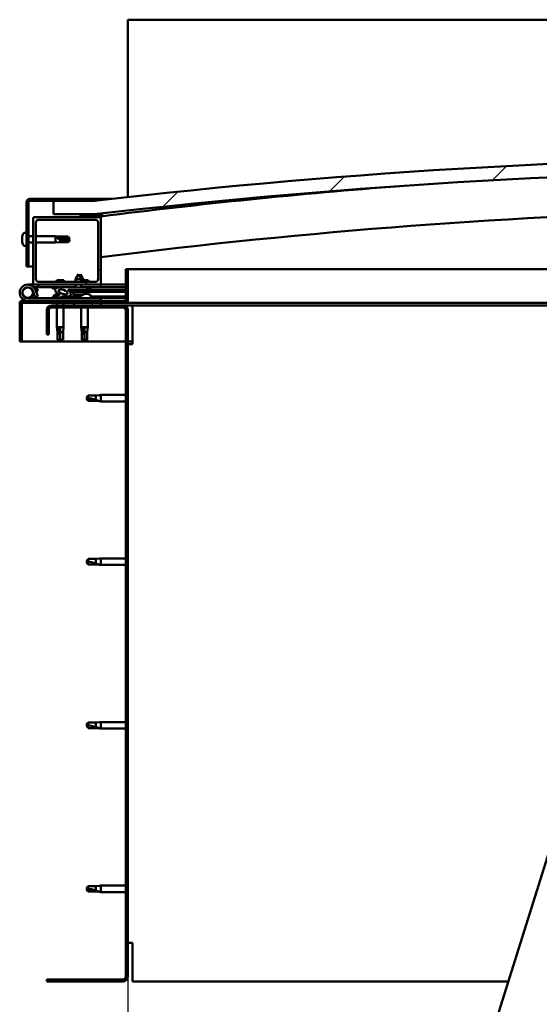
# Model space of a CAD drawing. Units: millimetres. Extents: x -6248 to 24198, y 3199 to 8837.
# Drawn here: x 5154 to 5539, y 6915 to 7644 of the extents above; entities that cross this region are included whole.
import ezdxf

# ---------------------------------------------------------------- set-up
doc = ezdxf.new("R2010")
doc.units = ezdxf.units.MM
doc.header["$LTSCALE"] = 25
for name, color, linetype, lineweight in [('Dimension (ISO)', 7, 'Continuous', 25), ('Hatch (ISO)', 7, 'Continuous', 18), ('Visible (ISO)', 7, 'Continuous', 50)]:
    doc.layers.add(name, color=color, linetype=linetype, lineweight=lineweight)
doc.styles.add('Note Text (ISO)', font='tahoma.ttf')
doc.dimstyles.new('Default (ISO)', dxfattribs={"dimscale": 25, "dimtxt": 3.5, "dimasz": 2.5, "dimexe": 3.175, "dimexo": 0, "dimgap": 0.762, "dimtad": 1, "dimrnd": 1e-08, "dimzin": 0, "dimtxsty": 'Note Text (ISO)', "dimcen": 0.09, "dimdle": 10, "dimclrd": 256, "dimclre": 256, "dimclrt": 256, "dimazin": 0, "dimtfac": 1.001486, "dimtmove": 0, "dimatfit": 3, "dimfxl": 1, "dimtolj": 1, "dimtzin": 0, "dimlwd": -1, "dimlwe": -1, "dimarcsym": 0})
pattern_1 = [(60, (0, 0), (-68.74075, 39.6875), [])]
pattern_2 = [(135.0002, (0, 0), (-56.1264, -56.1268), [])]
pattern_3 = [(45, (0, 0), (-56.1266, 56.1266), [])]

# ---------------------------------------------------------------- blocks, each defined once
blk = doc.blocks.new('*D10')
at = {"layer": 'Defpoints', "color": 0, "transparency": 16777216}
for p in [(5234.41, 6935.73), (7634.41, 6935.73), (7634.41, 6385.73)]:
    blk.add_point(p, dxfattribs=at)
at = {"layer": 'Dimension (ISO)', "transparency": 16777216}
for p, q in [((5234.41, 6935.73), (5234.41, 6306.36)), ((7634.41, 6935.73), (7634.41, 6306.36)), ((5296.91, 6385.73), (7571.91, 6385.73))]:
    blk.add_line(p, q, dxfattribs=at)
for points in [[(5296.91, 6396.15), (5296.91, 6375.31), (5234.41, 6385.73)], [(7571.91, 6396.15), (7571.91, 6375.31), (7634.41, 6385.73)]]:
    blk.add_solid(points, dxfattribs=at)
at = {"layer": 'Dimension (ISO)', "transparency": 16777216, "insert": (6108.66, 6495.92), "char_height": 87.5, "attachment_point": 1, "style": 'Note Text (ISO)'}
blk.add_mtext('\\A1;2400', dxfattribs=at)

msp = doc.modelspace()

# ---------------------------------------------------------------- hatches: boundary and pattern name
at = {"layer": 'Hatch (ISO)'}
h = msp.add_hatch(dxfattribs=at)
h.set_pattern_fill('ANSI31', color=256, scale=635, style=0)
h.set_pattern_definition(pattern_3)
edge = h.paths.add_edge_path()
edge.add_line((6359.41, 7499.73), (6389.41, 7499.73))
edge.add_line((6389.41, 7499.73), (6389.41, 7509.73))
edge.add_line((6389.41, 7509.73), (6359.41, 7509.73))
edge.add_ellipse((5784.41, 2516.76), major_axis=(575, 4992.97), ratio=1, start_angle=0, end_angle=13.13871)
edge.add_line((5209.41, 7509.73), (5179.41, 7509.73))
edge.add_line((5179.41, 7509.73), (5179.41, 7499.73))
edge.add_line((5179.41, 7499.73), (5209.41, 7499.73))
edge.add_ellipse((5784.41, 2506.76), major_axis=(-575, 4992.97), ratio=1, start_angle=346.86129, end_angle=360, ccw=False)
h = msp.add_hatch(dxfattribs=at)
h.set_pattern_fill('ANSI31', color=256, scale=635, angle=105.00025, style=0)
h.set_pattern_definition([(150.0002, (0, 0), (-39.6872, -68.74094), [])])
edge = h.paths.add_edge_path()
edge.add_line((5209.41, 7511.23), (5161.91, 7511.23))
edge.add_ellipse((5161.91, 7508.73), major_axis=(0, 2.5), ratio=1, start_angle=0, end_angle=90)
edge.add_line((5159.41, 7508.73), (5159.41, 7461.23))
edge.add_line((5159.41, 7461.23), (5160.91, 7461.23))
edge.add_line((5160.91, 7461.23), (5160.91, 7508.73))
edge.add_ellipse((5161.91, 7508.73), major_axis=(-1, 0), ratio=1, start_angle=270, end_angle=360, ccw=False)
edge.add_line((5161.91, 7509.73), (5179.41, 7509.73))
edge.add_line((5179.41, 7509.73), (5209.41, 7509.73))
edge.add_line((5209.41, 7509.73), (5209.41, 7511.23))
h = msp.add_hatch(dxfattribs=at)
h.set_pattern_fill('ANSI31', color=256, scale=635, style=0)
h.set_pattern_definition(pattern_3)
edge = h.paths.add_edge_path()
edge.add_line((5213.41, 7497.73), (5199.51, 7497.73))
edge.add_line((5199.51, 7497.73), (5165.41, 7497.73))
edge.add_ellipse((5165.41, 7496.73), major_axis=(0, 1), ratio=1, start_angle=0, end_angle=90)
edge.add_line((5164.41, 7496.73), (5164.41, 7448.73))
edge.add_ellipse((5165.41, 7448.73), major_axis=(-1, 0), ratio=1, start_angle=0, end_angle=90)
edge.add_line((5165.41, 7447.73), (5213.41, 7447.73))
edge.add_ellipse((5213.41, 7448.73), major_axis=(0, -1), ratio=1, start_angle=0, end_angle=90)
edge.add_line((5214.41, 7448.73), (5214.41, 7496.73))
edge.add_ellipse((5213.41, 7496.73), major_axis=(1, 0), ratio=1, start_angle=0, end_angle=90)
edge = h.paths.add_edge_path(flags=0)
edge.add_line((5210.41, 7449.73), (5168.41, 7449.73))
edge.add_ellipse((5168.41, 7451.73), major_axis=(0, -2), ratio=1, start_angle=270, end_angle=360, ccw=False)
edge.add_line((5166.41, 7451.73), (5166.41, 7493.73))
edge.add_ellipse((5168.41, 7493.73), major_axis=(-2, 0), ratio=1, start_angle=270, end_angle=360, ccw=False)
edge.add_line((5168.41, 7495.73), (5210.41, 7495.73))
edge.add_ellipse((5210.41, 7493.73), major_axis=(0, 2), ratio=1, start_angle=270, end_angle=360, ccw=False)
edge.add_line((5212.41, 7493.73), (5212.41, 7451.73))
edge.add_ellipse((5210.41, 7451.73), major_axis=(2, 0), ratio=1, start_angle=270, end_angle=360, ccw=False)
h = msp.add_hatch(dxfattribs=at)
h.set_pattern_fill('ANSI31', color=256, scale=635, angle=90.00021, style=0)
h.set_pattern_definition(pattern_2)
edge = h.paths.add_edge_path()
edge.add_line((6354.51, 7497.73), (6355.41, 7497.73))
edge.add_line((6355.41, 7497.73), (6369.31, 7497.73))
edge.add_ellipse((6369.31, 7497.83), major_axis=(0, -0.1), ratio=1, start_angle=0, end_angle=90)
edge.add_line((6369.41, 7497.83), (6369.41, 7499.44))
edge.add_ellipse((6369.31, 7499.44), major_axis=(0.1, 0), ratio=1, start_angle=0, end_angle=86.98358)
edge.add_ellipse((6361.91, 7359.01), major_axis=(7.41, 140.53), ratio=1, start_angle=0, end_angle=6.03285)
edge.add_ellipse((6354.51, 7499.44), major_axis=(-0.0053, 0.0999), ratio=1, start_angle=0, end_angle=86.98358)
edge.add_line((6354.41, 7499.44), (6354.41, 7497.83))
edge.add_ellipse((6354.51, 7497.83), major_axis=(-0.1, 0), ratio=1, start_angle=0, end_angle=90)
edge = h.paths.add_edge_path(flags=0)
edge.add_line((6355.41, 7498.42), (6355.41, 7498.52))
edge.add_ellipse((6361.91, 7287.32), major_axis=(-6.5, 211.2), ratio=1, start_angle=356.47438, end_angle=360, ccw=False)
edge.add_line((6368.41, 7498.52), (6368.41, 7498.42))
edge.add_line((6368.41, 7498.42), (6355.41, 7498.42))
edge = h.paths.add_edge_path()
edge.add_ellipse((5206.91, 7359.01), major_axis=(7.41, 140.53), ratio=1, start_angle=0, end_angle=6.03285)
edge.add_ellipse((5199.51, 7499.44), major_axis=(-0.0053, 0.0999), ratio=1, start_angle=0, end_angle=86.98358)
edge.add_line((5199.41, 7499.44), (5199.41, 7497.83))
edge.add_ellipse((5199.51, 7497.83), major_axis=(-0.1, 0), ratio=1, start_angle=0, end_angle=90)
edge.add_line((5199.51, 7497.73), (5213.41, 7497.73))
edge.add_line((5213.41, 7497.73), (5214.31, 7497.73))
edge.add_ellipse((5214.31, 7497.83), major_axis=(0, -0.1), ratio=1, start_angle=0, end_angle=90)
edge.add_line((5214.41, 7497.83), (5214.41, 7499.44))
edge.add_ellipse((5214.31, 7499.44), major_axis=(0.1, 0), ratio=1, start_angle=0, end_angle=86.98358)
edge = h.paths.add_edge_path(flags=0)
edge.add_ellipse((5206.91, 7287.32), major_axis=(-6.5, 211.2), ratio=1, start_angle=356.47438, end_angle=360)
edge.add_line((5200.41, 7498.52), (5200.41, 7498.42))
edge.add_line((5200.41, 7498.42), (5213.41, 7498.42))
edge.add_line((5213.41, 7498.42), (5213.41, 7498.52))
h = msp.add_hatch(dxfattribs=at)
h.set_pattern_fill('ANSI31', color=256, scale=635, angle=-14.99998, style=0)
h.set_pattern_definition([(30, (0, 0), (-39.6875, 68.74075), [])])
edge = h.paths.add_edge_path()
edge.add_line((5232.91, 7459.23), (5232.91, 7435.83))
edge.add_ellipse((5232.81, 7435.83), major_axis=(0.1, 0), ratio=1, start_angle=270, end_angle=360, ccw=False)
edge.add_line((5232.81, 7435.73), (5156.01, 7435.73))
edge.add_ellipse((5156.01, 7434.13), major_axis=(0, 1.6), ratio=1, start_angle=0, end_angle=90)
edge.add_line((5154.41, 7434.13), (5154.41, 7405.73))
edge.add_line((5154.41, 7405.73), (5155.91, 7405.73))
edge.add_line((5155.91, 7405.73), (5155.91, 7434.13))
edge.add_ellipse((5156.01, 7434.13), major_axis=(-0.1, 0), ratio=1, start_angle=270, end_angle=360, ccw=False)
edge.add_line((5156.01, 7434.23), (5194.41, 7434.23))
edge.add_line((5194.41, 7434.23), (5214.41, 7434.23))
edge.add_line((5214.41, 7434.23), (5232.81, 7434.23))
edge.add_ellipse((5232.81, 7435.83), major_axis=(0, -1.6), ratio=1, start_angle=0, end_angle=90)
edge.add_line((5234.41, 7435.83), (5234.41, 7459.23))
edge.add_line((5234.41, 7459.23), (5232.91, 7459.23))
h = msp.add_hatch(dxfattribs=at)
h.set_pattern_fill('ANSI31', color=256, scale=635, angle=14.99998, style=0)
h.set_pattern_definition(pattern_1)
edge = h.paths.add_edge_path()
edge.add_ellipse((5186.48, 7442.33), major_axis=(5.68, -1.95), ratio=0.5, start_angle=112.67817, end_angle=166.16787)
edge.add_line((5181.21, 7444.9), (5179.15, 7445.69))
edge.add_spline(control_points=[(5179.15, 7445.69), (5179.04, 7445.65), (5178.91, 7445.59), (5178.76, 7445.49), (5178.72, 7445.45), (5178.66, 7445.38), (5178.64, 7445.35), (5178.62, 7445.3), (5178.61, 7445.27), (5178.61, 7445.21), (5178.62, 7445.18), (5178.66, 7445.1), (5178.69, 7445.05), (5178.73, 7445.02)], knot_values=[-0.097827, -0.097827, -0.097827, -0.097827, -0.061335, -0.061335, -0.043941, -0.043941, -0.03388, -0.03388, -0.025358, -0.025358, -0.015566, -0.015566, 0, 0, 0, 0], degree=3, periodic=0)
edge.add_line((5178.73, 7445.02), (5180.82, 7444.3))
edge.add_ellipse((5186.48, 7442.33), major_axis=(5.68, -1.95), ratio=0.5, start_angle=179.52448, end_angle=249.2058)
edge.add_spline(control_points=[(5183.56, 7440.37), (5183.62, 7440.35), (5183.68, 7440.33), (5183.76, 7440.29), (5183.79, 7440.27), (5183.82, 7440.24), (5183.83, 7440.23), (5183.84, 7440.21), (5183.85, 7440.2), (5183.85, 7440.17), (5183.85, 7440.16), (5183.84, 7440.14), (5183.83, 7440.12), (5183.81, 7440.08), (5183.79, 7440.06), (5183.62, 7439.93), (5183.3, 7439.81), (5182.11, 7439.42), (5181.03, 7439.16), (5179.61, 7438.73), (5179.14, 7438.58), (5178.76, 7438.38), (5178.67, 7438.33), (5178.58, 7438.25), (5178.55, 7438.23), (5178.53, 7438.18), (5178.52, 7438.17), (5178.51, 7438.14), (5178.51, 7438.13), (5178.51, 7438.1), (5178.52, 7438.08), (5178.54, 7438.05), (5178.55, 7438.04), (5178.6, 7438), (5178.64, 7437.97), (5178.84, 7437.89), (5179.08, 7437.85), (5180.29, 7437.69), (5182.39, 7437.73), (5185.33, 7438.51), (5185.91, 7438.81), (5186.54, 7439.04), (5186.71, 7439.08), (5187.07, 7439.11), (5187.27, 7439.08), (5187.52, 7439)], knot_values=[-1.196415, -1.196415, -1.196415, -1.196415, -1.168441, -1.168441, -1.153509, -1.153509, -1.146116, -1.146116, -1.140753, -1.140753, -1.135239, -1.135239, -1.127477, -1.127477, -1.113701, -1.113701, -1.024168, -1.024168, -0.857946, -0.857946, -0.763899, -0.763899, -0.736101, -0.736101, -0.725401, -0.725401, -0.71967, -0.71967, -0.715229, -0.715229, -0.710434, -0.710434, -0.703318, -0.703318, -0.689564, -0.689564, -0.632777, -0.632777, -0.31591, -0.31591, -0.146513, -0.146513, -0.07812, -0.07812, 0, 0, 0, 0], degree=3, periodic=0)
edge.add_ellipse((5186.48, 7442.33), major_axis=(5.68, -1.95), ratio=0.5, start_angle=290.04812, end_angle=394.97455)
edge.add_ellipse((5186.48, 7442.33), major_axis=(5.68, -1.95), ratio=0.5, start_angle=34.97455, end_angle=40.79812)
edge.add_ellipse((5186.48, 7442.33), major_axis=(5.68, -1.95), ratio=0.5, start_angle=40.79812, end_angle=60.82422)
edge.add_line((5190.1, 7443.86), (5191.42, 7443.86))
edge.add_line((5191.42, 7443.86), (5204.42, 7443.88))
edge.add_line((5204.42, 7443.88), (5204.41, 7445.73))
edge.add_line((5204.41, 7445.73), (5185.19, 7445.7))
edge = h.paths.add_edge_path(flags=0)
edge.add_ellipse((5186.48, 7442.33), major_axis=(-3.31, 1.14), ratio=0.428571, start_angle=0, end_angle=360)
h = msp.add_hatch(dxfattribs=at)
h.set_pattern_fill('ANSI31', color=256, scale=635, angle=90.00021, style=0)
h.set_pattern_definition(pattern_2)
h.paths.add_polyline_path([(5191.42, 7443.86), (5191.42, 7442.71), (5191.42, 7442.36), (5191.69, 7442.36), (5204.42, 7442.38), (5204.42, 7443.88)])
h = msp.add_hatch(dxfattribs=at)
h.set_pattern_fill('ANSI31', color=256, scale=635, angle=75.00018, style=0)
h.set_pattern_definition([(120.0002, (0, 0), (-68.74064, -39.6877), [])])
edge = h.paths.add_edge_path()
edge.add_line((5174.41, 7428.73), (5174.41, 7410.73))
edge.add_line((5174.41, 7410.73), (5175.91, 7410.73))
edge.add_line((5175.91, 7410.73), (5175.91, 7428.73))
edge.add_ellipse((5177.91, 7428.73), major_axis=(-2, 0), ratio=1, start_angle=270, end_angle=360, ccw=False)
edge.add_line((5177.91, 7430.73), (5230.91, 7430.73))
edge.add_ellipse((5230.91, 7428.73), major_axis=(0, 2), ratio=1, start_angle=270, end_angle=360, ccw=False)
edge.add_line((5232.91, 7428.73), (5232.91, 6935.73))
edge.add_ellipse((5230.91, 6935.73), major_axis=(2, 0), ratio=1, start_angle=270, end_angle=360, ccw=False)
edge.add_line((5230.91, 6933.73), (5174.41, 6933.73))
edge.add_line((5174.41, 6933.73), (5174.41, 6932.23))
edge.add_line((5174.41, 6932.23), (5230.91, 6932.23))
edge.add_ellipse((5230.91, 6935.73), major_axis=(0, -3.5), ratio=1, start_angle=0, end_angle=90)
edge.add_line((5234.41, 6935.73), (5234.41, 7428.73))
edge.add_ellipse((5230.91, 7428.73), major_axis=(3.5, 0), ratio=1, start_angle=0, end_angle=90)
edge.add_line((5230.91, 7432.23), (5214.41, 7432.23))
edge.add_line((5214.41, 7432.23), (5194.41, 7432.23))
edge.add_line((5194.41, 7432.23), (5177.91, 7432.23))
edge.add_ellipse((5177.91, 7428.73), major_axis=(0, 3.5), ratio=1, start_angle=0, end_angle=90)
h = msp.add_hatch(dxfattribs=at)
h.set_pattern_fill('ANSI31', color=256, scale=635, angle=14.99998, style=0)
h.set_pattern_definition(pattern_1)
h.paths.add_polyline_path([(5214.41, 7432.23), (5214.41, 7434.23), (5194.41, 7434.23), (5194.41, 7432.23)])
h.paths.add_polyline_path([(6374.41, 7432.23), (6374.41, 7433.73), (6374.41, 7434.23), (6354.41, 7434.23), (6354.41, 7433.73), (6354.41, 7432.23)])

# ---------------------------------------------------------------- linework, layer by layer
at = {"layer": 'Visible (ISO)'}
for p, q in [((5234.41, 7643.73), (5234.41, 7640.23)), ((7634.41, 7643.73), (5234.41, 7643.73)), ((5234.41, 7640.23), (5234.41, 7512.55)), ((5209.41, 7511.23), (5161.91, 7511.23)), ((5209.41, 7511.23), (5222.59, 7511.23)), ((5209.41, 7509.73), (5209.41, 7511.23)), ((5159.41, 7508.73), (5159.41, 7461.23)), ((5160.91, 7461.23), (5160.91, 7508.73)), ((5161.91, 7509.73), (5209.41, 7509.73)), ((5209.41, 7509.73), (5179.41, 7509.73)), ((5179.41, 7509.73), (5179.41, 7499.73)), ((5164.41, 7496.73), (5164.41, 7448.73)), ((5213.41, 7497.73), (5165.41, 7497.73)), ((5179.41, 7499.73), (5209.41, 7499.73)), ((5199.41, 7499.44), (5199.41, 7497.83)), ((5199.51, 7497.73), (5214.31, 7497.73)), ((5200.41, 7498.42), (5200.41, 7498.52)), ((5213.41, 7498.42), (5200.41, 7498.42)), ((5213.41, 7498.52), (5213.41, 7498.42)), ((5214.41, 7497.73), (5214.31, 7497.73)), ((5214.41, 7497.83), (5214.41, 7499.44)), ((5214.41, 7497.83), (5214.41, 7496.73)), ((5214.41, 7448.73), (5214.41, 7496.73)), ((5215.41, 7499.54), (5215.41, 7499.73)), ((5215.41, 7499.44), (5215.41, 7499.54)), ((5215.41, 7499.44), (5215.41, 7498.33)), ((5166.41, 7451.73), (5166.41, 7493.73)), ((5168.41, 7495.73), (5210.41, 7495.73)), ((5212.41, 7493.73), (5212.41, 7451.73)), ((5156.17, 7482.96), (5156.17, 7483.44)), ((5156.17, 7482.96), (5156.17, 7482.9)), ((5156.17, 7482.78), (5156.17, 7482.9)), ((5156.17, 7482.66), (5156.17, 7482.78)), ((5156.17, 7482.78), (5156.18, 7482.78)), ((5156.17, 7480.91), (5156.17, 7482.66)), ((5157.53, 7485.98), (5159.41, 7485.98)), ((5160.91, 7483.63), (5164.41, 7483.63)), ((5166.41, 7483.63), (5180.91, 7483.63)), ((5180.91, 7478.83), (5180.91, 7483.63)), ((5184.48, 7483.28), (5180.91, 7483.63)), ((5181.84, 7482.89), (5184.48, 7482.7)), ((5184.48, 7482.7), (5184.48, 7483.28)), ((5184.48, 7483.28), (5190.23, 7483.28)), ((5184.48, 7482.7), (5190.23, 7482.7)), ((5190.23, 7482.7), (5190.23, 7483.28)), ((5191.41, 7481.23), (5190.23, 7483.28)), ((5190.23, 7482.7), (5191.41, 7481.23)), ((5156.17, 7480.49), (5156.17, 7480.91)), ((5156.17, 7479.18), (5156.17, 7480.49)), ((5156.17, 7479.18), (5156.17, 7479.06)), ((5156.17, 7479.03), (5156.17, 7479.06)), ((5157.53, 7476.48), (5159.41, 7476.48)), ((5160.91, 7478.83), (5164.41, 7478.83)), ((5166.41, 7478.83), (5180.91, 7478.83)), ((5184.48, 7479.18), (5180.91, 7478.83)), ((5184.48, 7479.18), (5184.48, 7480.99)), ((5184.48, 7479.18), (5190.23, 7479.18)), ((5191.41, 7481.23), (5190.23, 7479.18)), ((5190.23, 7479.18), (5190.23, 7479.9)), ((5159.41, 7461.23), (5160.91, 7461.23)), ((5164.41, 7461.23), (5160.91, 7461.23)), ((5197.9, 7455.37), (5195.8, 7451.67)), ((5197.9, 7455.37), (5200, 7451.67)), ((5199.39, 7455.37), (5198.65, 7454.05)), ((5199.39, 7455.37), (5201.5, 7451.68)), ((5232.91, 7459.23), (5232.91, 7435.83)), ((5234.41, 7459.23), (5232.91, 7459.23)), ((5234.41, 7459.23), (5680.85, 7459.23)), ((5234.41, 7435.83), (5234.41, 7459.23)), ((5160.41, 7447.73), (5165.41, 7447.73)), ((5168.41, 7445.73), (5164.88, 7445.73)), ((5165.41, 7447.73), (5213.41, 7447.73)), ((5165.7, 7444.57), (5165.94, 7445.23)), ((5165.94, 7445.23), (5167.82, 7444.55)), ((5210.41, 7449.73), (5168.41, 7449.73)), ((5168.41, 7447.73), (5168.41, 7445.73)), ((5168.41, 7445.73), (5183.31, 7445.73)), ((5178.73, 7445.02), (5180.82, 7444.3)), ((5181.21, 7444.9), (5179.15, 7445.69)), ((5179.66, 7445.69), (5179.15, 7445.69)), ((5179.66, 7445.62), (5179.66, 7445.73)), ((5187.02, 7451.03), (5181.8, 7451.03)), ((5184.9, 7445.73), (5195.81, 7445.73)), ((5204.41, 7445.73), (5185.19, 7445.7)), ((5189.16, 7445.71), (5189.16, 7445.73)), ((5200, 7451.67), (5195.8, 7451.67)), ((5195.81, 7449.73), (5195.8, 7451.67)), ((5195.81, 7445.72), (5195.81, 7447.73)), ((5201.5, 7451.68), (5200, 7451.67)), ((5200.01, 7449.73), (5200, 7451.67)), ((5205.02, 7451.03), (5200, 7451.03)), ((5200.01, 7445.72), (5200.01, 7447.73)), ((5200.01, 7445.73), (5214.41, 7445.73)), ((5201.5, 7451.03), (5201.5, 7451.68)), ((5204.42, 7443.88), (5204.41, 7445.73)), ((5207.16, 7445.62), (5207.16, 7445.73)), ((5213.41, 7447.73), (5214.41, 7447.73)), ((5214.41, 7447.73), (5214.41, 7445.73)), ((5232.91, 7447.73), (5214.41, 7447.73)), ((5214.41, 7445.82), (5232.91, 7445.85)), ((5214.41, 7445.75), (5232.91, 7445.78)), ((5214.41, 7437.73), (5160.41, 7437.73)), ((5164.17, 7443.1), (5165.94, 7438.23)), ((5164.17, 7440.36), (5164.67, 7441.73)), ((5165.94, 7438.23), (5167.82, 7438.92)), ((5167.82, 7438.92), (5166.05, 7443.78)), ((5167.82, 7444.55), (5166.8, 7441.73)), ((5179.66, 7439.62), (5179.66, 7438.74)), ((5179.66, 7437.78), (5179.66, 7437.73)), ((5182.21, 7440.97), (5182.4, 7440.97)), ((5182.54, 7440.97), (5182.4, 7440.97)), ((5182.54, 7440.97), (5182.62, 7440.97)), ((5182.62, 7440.97), (5182.63, 7440.97)), ((5185.83, 7440.97), (5186.21, 7440.97)), ((5186.21, 7440.97), (5186.28, 7440.97)), ((5186.42, 7440.97), (5186.28, 7440.97)), ((5186.42, 7440.97), (5186.62, 7440.97)), ((5189.16, 7438.89), (5197.66, 7438.9)), ((5189.16, 7438.89), (5189.16, 7437.73)), ((5189.16, 7437.77), (5197.66, 7437.79)), ((5190.1, 7443.86), (5204.42, 7443.88)), ((5204.42, 7443.88), (5191.42, 7443.86)), ((5191.42, 7443.86), (5191.42, 7442.36)), ((5191.42, 7442.36), (5204.42, 7442.38)), ((5194.08, 7440.52), (5193.92, 7442.36)), ((5201.76, 7440.53), (5194.08, 7440.52)), ((5195.78, 7439.64), (5195.8, 7439.64)), ((5197.21, 7439.34), (5197.21, 7439.36)), ((5197.45, 7439.65), (5198.39, 7439.65)), ((5197.62, 7439.36), (5197.64, 7439.65)), ((5197.66, 7439.62), (5197.66, 7437.73)), ((5198.23, 7439.36), (5198.2, 7439.65)), ((5198.63, 7439.34), (5198.63, 7439.36)), ((5200.05, 7439.65), (5200.06, 7439.65)), ((5201.76, 7440.53), (5201.92, 7442.38)), ((5201.8, 7440.97), (5202.2, 7440.97)), ((5202.63, 7440.97), (5204.21, 7440.97)), ((5203.29, 7440.97), (5203.41, 7442.38)), ((5204.21, 7440.97), (5204.28, 7440.97)), ((5204.42, 7440.97), (5204.28, 7440.97)), ((5206.17, 7444.63), (5204.41, 7444.63)), ((5204.42, 7443.88), (5232.91, 7443.93)), ((5204.42, 7443.88), (5232.91, 7443.93)), ((5204.42, 7442.38), (5204.42, 7443.88)), ((5204.42, 7442.38), (5232.91, 7442.43)), ((5204.42, 7440.97), (5204.62, 7440.97)), ((5207.16, 7439.62), (5207.16, 7437.73)), ((5207.16, 7438.92), (5232.91, 7438.96)), ((5207.16, 7437.8), (5232.91, 7437.85)), ((5214.41, 7435.73), (5214.41, 7437.73)), ((5154.41, 7434.23), (5154.42, 7434.23)), ((5154.41, 7434.13), (5154.41, 7434.23)), ((5154.41, 7434.13), (5154.41, 7405.73)), ((5155.91, 7405.73), (5155.91, 7434.13)), ((5232.81, 7435.73), (5156.01, 7435.73)), ((5156.01, 7434.23), (5232.81, 7434.23)), ((5230.91, 7432.23), (5177.91, 7432.23)), ((5177.91, 7430.73), (5230.91, 7430.73)), ((5182.01, 7434.23), (5182.01, 7432.23)), ((5182.01, 7430.73), (5182.01, 7416.23)), ((5186.81, 7434.23), (5186.81, 7432.23)), ((5186.81, 7430.73), (5186.81, 7416.23)), ((5214.41, 7434.23), (5194.41, 7434.23)), ((5194.41, 7434.23), (5194.41, 7432.23)), ((5194.41, 7432.23), (5214.41, 7432.23)), ((5200.01, 7430.73), (5200.01, 7416.23)), ((5204.81, 7430.73), (5204.81, 7416.23)), ((5214.41, 7432.23), (5214.41, 7434.23)), ((5237.91, 7432.23), (5230.91, 7432.23)), ((5673.04, 7434.23), (5232.81, 7434.23)), ((5668.22, 7432.23), (5237.91, 7432.23)), ((5237.91, 7432.23), (5237.91, 7428.73)), ((5174.41, 7428.73), (5174.41, 7410.73)), ((5175.91, 7410.73), (5175.91, 7428.73)), ((5232.91, 7428.73), (5232.91, 6935.73)), ((5234.41, 6935.73), (5234.41, 7428.73)), ((5237.91, 7428.73), (5237.91, 7403.73)), ((5182.01, 7416.23), (5186.81, 7416.23)), ((5182.36, 7412.66), (5182.01, 7416.23)), ((5186.46, 7412.66), (5186.81, 7416.23)), ((5200.01, 7416.23), (5204.81, 7416.23)), ((5200.36, 7412.66), (5200.01, 7416.23)), ((5204.46, 7412.66), (5204.81, 7416.23)), ((5174.41, 7410.73), (5175.91, 7410.73)), ((5182.36, 7412.66), (5182.78, 7412.66)), ((5182.36, 7412.66), (5182.36, 7406.91)), ((5184.41, 7415.3), (5184.41, 7412.66)), ((5184.41, 7412.66), (5184.41, 7406.91)), ((5184.41, 7412.66), (5186.46, 7412.66)), ((5186.46, 7412.66), (5186.46, 7406.91)), ((5200.36, 7412.66), (5200.78, 7412.66)), ((5200.36, 7412.66), (5200.36, 7406.91)), ((5202.41, 7415.3), (5202.41, 7412.66)), ((5202.41, 7412.66), (5202.41, 7406.91)), ((5202.41, 7412.66), (5204.46, 7412.66)), ((5204.46, 7412.66), (5204.46, 7406.91)), ((5154.41, 7405.73), (5155.91, 7405.73)), ((5232.91, 7405.73), (5155.91, 7405.73)), ((5182.36, 7406.91), (5182.37, 7406.91)), ((5184.41, 7405.73), (5182.36, 7406.91)), ((5184.41, 7406.91), (5184.41, 7405.73)), ((5184.41, 7406.91), (5186.46, 7406.91)), ((5184.41, 7405.73), (5186.46, 7406.91)), ((5200.36, 7406.91), (5200.37, 7406.91)), ((5202.41, 7405.73), (5200.36, 7406.91)), ((5202.41, 7406.91), (5202.41, 7405.73)), ((5202.41, 7406.91), (5204.46, 7406.91)), ((5202.41, 7405.73), (5204.46, 7406.91)), ((5237.91, 7405.73), (5234.41, 7405.73)), ((5234.41, 7403.73), (5237.91, 7403.73)), ((5205.1, 7365.78), (5203.91, 7363.73)), ((5205.1, 7365.78), (5205.1, 7363.6)), ((5210.84, 7365.78), (5205.1, 7365.78)), ((5213.49, 7366.04), (5210.84, 7365.78)), ((5210.84, 7365.78), (5210.84, 7362.49)), ((5213.49, 7366.04), (5214.41, 7366.13)), ((5214.41, 7366.13), (5214.41, 7361.33)), ((5232.91, 7366.13), (5214.41, 7366.13)), ((5205.1, 7361.68), (5203.91, 7363.73)), ((5210.84, 7361.68), (5205.1, 7361.68)), ((5213.49, 7361.42), (5210.84, 7361.68)), ((5213.49, 7361.42), (5214.41, 7361.33)), ((5232.91, 7361.33), (5214.41, 7361.33)), ((5205.1, 7244.78), (5203.91, 7242.73)), ((5205.1, 7240.68), (5203.91, 7242.73)), ((5205.1, 7244.78), (5205.1, 7242.6)), ((5210.84, 7244.78), (5205.1, 7244.78)), ((5213.49, 7245.04), (5210.84, 7244.78)), ((5210.84, 7244.78), (5210.84, 7241.49)), ((5213.49, 7245.04), (5214.41, 7245.13)), ((5214.41, 7245.13), (5214.41, 7240.33)), ((5232.91, 7245.13), (5214.41, 7245.13)), ((5210.84, 7240.68), (5205.1, 7240.68)), ((5213.49, 7240.42), (5210.84, 7240.68)), ((5213.49, 7240.42), (5214.41, 7240.33)), ((5232.91, 7240.33), (5214.41, 7240.33)), ((5403.6, 6572.62), (5595.21, 7185.36)), ((5205.1, 7123.78), (5203.91, 7121.73)), ((5205.1, 7119.68), (5203.91, 7121.73)), ((5205.1, 7123.78), (5205.1, 7121.6)), ((5210.84, 7123.78), (5205.1, 7123.78)), ((5210.84, 7119.68), (5205.1, 7119.68)), ((5213.49, 7124.04), (5210.84, 7123.78)), ((5210.84, 7123.78), (5210.84, 7120.49)), ((5213.49, 7119.42), (5210.84, 7119.68)), ((5213.49, 7124.04), (5214.41, 7124.13)), ((5213.49, 7119.42), (5214.41, 7119.33)), ((5214.41, 7124.13), (5214.41, 7119.33)), ((5232.91, 7124.13), (5214.41, 7124.13)), ((5232.91, 7119.33), (5214.41, 7119.33)), ((5205.1, 7002.78), (5203.91, 7000.73)), ((5205.1, 6998.68), (5203.91, 7000.73)), ((5205.1, 7002.78), (5205.1, 7000.6)), ((5210.84, 7002.78), (5205.1, 7002.78)), ((5213.49, 7003.04), (5210.84, 7002.78)), ((5210.84, 7002.78), (5210.84, 6999.49)), ((5213.49, 7003.04), (5214.41, 7003.13)), ((5214.41, 7003.13), (5214.41, 6998.33)), ((5232.91, 7003.13), (5214.41, 7003.13)), ((5210.84, 6998.68), (5205.1, 6998.68)), ((5213.49, 6998.42), (5210.84, 6998.68)), ((5213.49, 6998.42), (5214.41, 6998.33)), ((5232.91, 6998.33), (5214.41, 6998.33)), ((5237.91, 6960.73), (5234.41, 6960.73)), ((5237.91, 6960.73), (5237.91, 6935.73)), ((5237.91, 6932.23), (5237.91, 6935.73)), ((5230.91, 6933.73), (5174.41, 6933.73)), ((5174.41, 6933.73), (5174.41, 6932.23)), ((5174.41, 6932.23), (5230.91, 6932.23)), ((5237.91, 6932.23), (5516.05, 6932.23))]:
    msp.add_line(p, q, dxfattribs=at)
msp.add_circle((5160.41, 7441.73), 3.9, dxfattribs=at)
for centre, radius, start, end in [((5784.41, 2516.76), 5025.97, 83.43065, 96.56935), ((5784.41, 2506.76), 5025.97, 83.43065, 96.56935), ((5784.41, 2973.47), 4560.5, 94.38308, 97.17996), ((5161.91, 7508.73), 2.5, 90, 180), ((5161.91, 7508.73), 1, 90, 180), ((5165.41, 7496.73), 1, 90, 180), ((5199.51, 7499.44), 0.1, 93.01642, 180), ((5199.51, 7497.83), 0.1, 180, 270), ((5206.91, 7359.01), 140.73, 86.98358, 93.01642), ((5206.91, 7287.32), 211.3, 88.23719, 91.76281), ((5213.41, 7496.73), 1, 0, 90), ((5214.31, 7497.83), 0.1, 270, 0), ((5214.31, 7499.44), 0.1, 0, 86.98358), ((5784.41, 2973.47), 4530.5, 91.39469, 97.22776), ((5168.41, 7493.73), 2, 90, 180), ((5210.41, 7493.73), 2, 0, 90), ((5163.86, 7481.23), 8, 144.31467, 163.99232), ((5157.53, 7485.78), 0.2, 90, 144.31467), ((5163.86, 7481.23), 8, 196.00768, 215.68533), ((5157.53, 7476.68), 0.2, 215.68533, 270), ((5160.41, 7441.73), 6, 20, 270), ((5160.41, 7441.73), 4, 20, 270), ((5165.41, 7448.73), 1, 180, 270), ((5168.41, 7451.73), 2, 180, 270), ((5180.65, 7445.62), 0.99, 180, 187.64117), ((5190.47, 7447.16), 9.5, 155.94972, 164.29493), ((5178.35, 7447.16), 9.5, 15.70507, 24.05028), ((5196.35, 7447.16), 9.5, 15.70507, 24.05028), ((5206.17, 7445.62), 0.99, 270, 0), ((5210.41, 7451.73), 2, 270, 0), ((5213.41, 7448.73), 1, 270, 0), ((5160.41, 7441.73), 4, 270, 340), ((5160.41, 7441.73), 6, 318.18969, 331.81031), ((5179.86, 7439.62), 0.2, 125.68533, 180), ((5184.41, 7433.28), 8, 106.00768, 125.68533), ((5184.41, 7433.28), 8, 64.90656, 73.99232), ((5197.91, 7445.77), 6.5, 233.9014, 250.2155), ((5195.78, 7439.85), 0.206, 250.2155, 270.09702), ((5197.86, 7439.62), 0.2, 171.51534, 180), ((5200.06, 7439.86), 0.206, 270.09702, 289.97855), ((5197.91, 7445.77), 6.5, 289.97855, 306.29265), ((5202.41, 7433.28), 8, 54.31467, 73.99232), ((5206.96, 7439.62), 0.2, 0, 54.31467), ((5156.01, 7434.13), 1.6, 90, 180), ((5156.01, 7434.13), 0.1, 90, 180), ((5177.91, 7428.73), 3.5, 90, 180), ((5177.91, 7428.73), 2, 90, 180), ((5230.91, 7428.73), 3.5, 0, 90), ((5230.91, 7428.73), 2, 0, 90), ((5232.81, 7435.83), 0.1, 270, 0), ((5232.81, 7435.83), 1.6, 270, 0), ((5230.91, 6935.73), 2, 270, 0), ((5230.91, 6935.73), 3.5, 270, 0)]:
    msp.add_arc(centre, radius, start, end, dxfattribs=at)
for centre, major_axis, ratio, start_param, end_param in [((5191.41, 7496.32), (21, 0), 0.718711, 4.239024, 4.712389), ((5186.48, 7442.33), (5.68, -1.95), 0.5, 1.966605, 2.900176), ((5186.48, 7442.33), (5.68, -1.95), 0.5, 3.133293, 4.349462), ((5186.48, 7442.33), (5.68, -1.95), 0.5, 5.062295, 7.344768), ((5197.83, 7445.73), (-2.83, 5.83), 0.979749, 2.351624, 2.529771), ((5196.21, 7444.23), (3.84, -4.25), 0.664926, 5.510896, 5.582433), ((5199.96, 7444.24), (-3.43, -4.58), 0.554863, 0.162804, 0.234341), ((5196.95, 7439.01), (-0.224, -0.452), 0.299538, 2.511352, 2.574157), ((5198.35, 7445.73), (-0.56, -6.46), 0.180266, 5.951633, 6.12978), ((5199.33, 7445.73), (-2.83, 5.83), 0.979749, 2.412924, 2.41732), ((5197.47, 7445.73), (0.59, -6.46), 0.180266, 0.153405, 0.331552), ((5199.62, 7444.23), (3.82, 4.26), 0.664926, 3.842345, 3.913882), ((5195.87, 7444.23), (3.45, -4.57), 0.554863, 6.048844, 6.120382), ((5198.89, 7439.01), (-0.226, 0.451), 0.299538, 0.567435, 0.630241), ((5197.99, 7445.73), (-2.81, -5.84), 0.979749, 0.611822, 0.789969)]:
    msp.add_ellipse(centre, major_axis=major_axis, ratio=ratio, start_param=start_param, end_param=end_param, dxfattribs=at)
msp.add_ellipse((5186.48, 7442.33), major_axis=(-3.31, 1.14), ratio=0.428571, dxfattribs=at)
for points, knots in [([(5209.42, 7509.74), (5209.45, 7509.74), (5209.51, 7509.74), (5209.73, 7509.77), (5209.91, 7509.79), (5210.17, 7509.82), (5210.25, 7509.83), (5210.33, 7509.84), (5210.35, 7509.84), (5210.36, 7509.84), (5210.37, 7509.84), (5210.37, 7509.84), (5210.37, 7509.84), (5210.37, 7509.84), (5210.37, 7509.84), (5210.37, 7509.84), (5210.37, 7509.84), (5210.37, 7509.84), (5210.37, 7509.84), (5210.37, 7509.84), (5210.37, 7509.84), (5210.37, 7509.84), (5210.37, 7509.84), (5210.37, 7509.84), (5210.37, 7509.84), (5210.36, 7509.84), (5210.36, 7509.84), (5210.36, 7509.84), (5210.36, 7509.84), (5210.35, 7509.84), (5210.34, 7509.84), (5210.33, 7509.84), (5210.32, 7509.84), (5210.28, 7509.83), (5210.25, 7509.83), (5210.13, 7509.81), (5210.04, 7509.8), (5209.77, 7509.77), (5209.59, 7509.75), (5209.41, 7509.73)], [0.2825974, 0.2825974, 0.2825974, 0.2825974, 0.4812654, 0.4812654, 0.7368252, 0.7368252, 0.9285832, 0.9285832, 1.0004297, 1.0004297, 1.0037974, 1.0037974, 1.0063232, 1.0063232, 1.0065601, 1.0065601, 1.0066547, 1.0066547, 1.0066783, 1.0066783, 1.006702, 1.006702, 1.0067499, 1.0067499, 1.0069408, 1.0069408, 1.0073166, 1.0073166, 1.0080678, 1.0080678, 1.0095702, 1.0095702, 1.0125748, 1.0125748, 1.0215889, 1.0215889, 1.0486311, 1.0486311, 1.1029929, 1.1029929, 1.1029929, 1.1029929]), ([(5156.17, 7482.96), (5156.18, 7482.95), (5156.18, 7482.92), (5156.19, 7482.86), (5156.19, 7482.81), (5156.18, 7482.74), (5156.18, 7482.7), (5156.17, 7482.66)], [0.17438702, 0.17438702, 0.17438702, 0.17438702, 0.18896797, 0.18896797, 0.20586323, 0.20586323, 0.21737852, 0.21737852, 0.21737852, 0.21737852]), ([(5184.48, 7480.99), (5184.22, 7481.08), (5183.97, 7481.18), (5183.39, 7481.43), (5183.07, 7481.59), (5182.49, 7481.97), (5182.19, 7482.22), (5181.97, 7482.52), (5181.92, 7482.6), (5181.85, 7482.75), (5181.84, 7482.83), (5181.84, 7482.89)], [0.9722954, 0.9722954, 0.9722954, 0.9722954, 1.054543, 1.054543, 1.1645704, 1.1645704, 1.2620554, 1.2620554, 1.289972, 1.289972, 1.3178886, 1.3178886, 1.3178886, 1.3178886]), ([(5156.17, 7480.91), (5156.18, 7480.86), (5156.18, 7480.81), (5156.19, 7480.7), (5156.19, 7480.64), (5156.18, 7480.55), (5156.18, 7480.52), (5156.17, 7480.49)], [0.17438702, 0.17438702, 0.17438702, 0.17438702, 0.18896797, 0.18896797, 0.20586323, 0.20586323, 0.21737852, 0.21737852, 0.21737852, 0.21737852]), ([(5156.17, 7479.18), (5156.18, 7479.14), (5156.18, 7479.11), (5156.19, 7479.07), (5156.19, 7479.05), (5156.18, 7479.05), (5156.18, 7479.05), (5156.17, 7479.06)], [0.17438702, 0.17438702, 0.17438702, 0.17438702, 0.18896797, 0.18896797, 0.20586323, 0.20586323, 0.21737852, 0.21737852, 0.21737852, 0.21737852]), ([(5190.23, 7479.9), (5189.89, 7479.92), (5189.56, 7479.94), (5188.48, 7480.03), (5187.73, 7480.13), (5186.27, 7480.41), (5185.57, 7480.59), (5184.76, 7480.88), (5184.62, 7480.93), (5184.48, 7480.99)], [1.0296095, 1.0296095, 1.0296095, 1.0296095, 1.1266468, 1.1266468, 1.3399415, 1.3399415, 1.5532361, 1.5532361, 1.5988171, 1.5988171, 1.5988171, 1.5988171]), ([(5179.15, 7445.69), (5179.04, 7445.65), (5178.91, 7445.59), (5178.76, 7445.49), (5178.72, 7445.45), (5178.66, 7445.38), (5178.64, 7445.35), (5178.62, 7445.3), (5178.61, 7445.27), (5178.61, 7445.21), (5178.62, 7445.18), (5178.66, 7445.1), (5178.69, 7445.05), (5178.73, 7445.02)], [-0.09782665, -0.09782665, -0.09782665, -0.09782665, -0.06133504, -0.06133504, -0.04394128, -0.04394128, -0.03388023, -0.03388023, -0.02535841, -0.02535841, -0.01556565, -0.01556565, 0, 0, 0, 0]), ([(5183.56, 7440.37), (5183.62, 7440.35), (5183.68, 7440.33), (5183.76, 7440.29), (5183.79, 7440.27), (5183.82, 7440.24), (5183.83, 7440.23), (5183.84, 7440.21), (5183.85, 7440.2), (5183.85, 7440.17), (5183.85, 7440.16), (5183.84, 7440.14), (5183.83, 7440.12), (5183.81, 7440.08), (5183.79, 7440.06), (5183.62, 7439.93), (5183.3, 7439.81), (5182.11, 7439.42), (5181.03, 7439.16), (5179.61, 7438.73), (5179.14, 7438.58), (5178.76, 7438.38), (5178.67, 7438.33), (5178.58, 7438.25), (5178.55, 7438.23), (5178.53, 7438.18), (5178.52, 7438.17), (5178.51, 7438.14), (5178.51, 7438.13), (5178.51, 7438.1), (5178.52, 7438.08), (5178.54, 7438.05), (5178.55, 7438.04), (5178.6, 7438), (5178.64, 7437.97), (5178.84, 7437.89), (5179.08, 7437.85), (5180.29, 7437.69), (5182.39, 7437.73), (5185.33, 7438.51), (5185.91, 7438.81), (5186.54, 7439.04), (5186.71, 7439.08), (5187.07, 7439.11), (5187.27, 7439.08), (5187.52, 7439)], [-1.196415, -1.196415, -1.196415, -1.196415, -1.168441, -1.168441, -1.153509, -1.153509, -1.146116, -1.146116, -1.140753, -1.140753, -1.135239, -1.135239, -1.127477, -1.127477, -1.113701, -1.113701, -1.024168, -1.024168, -0.857946, -0.857946, -0.763899, -0.763899, -0.736101, -0.736101, -0.725401, -0.725401, -0.71967, -0.71967, -0.715229, -0.715229, -0.710434, -0.710434, -0.703318, -0.703318, -0.689564, -0.689564, -0.632777, -0.632777, -0.31591, -0.31591, -0.146513, -0.146513, -0.07812, -0.07812, 0, 0, 0, 0]), ([(5182.62, 7440.97), (5182.58, 7440.97), (5182.54, 7440.96), (5182.47, 7440.96), (5182.44, 7440.96), (5182.41, 7440.96), (5182.4, 7440.97), (5182.4, 7440.97)], [0.17438702, 0.17438702, 0.17438702, 0.17438702, 0.18896797, 0.18896797, 0.20586323, 0.20586323, 0.21737851, 0.21737851, 0.21737851, 0.21737851]), ([(5186.42, 7440.97), (5186.42, 7440.97), (5186.41, 7440.96), (5186.37, 7440.96), (5186.34, 7440.96), (5186.27, 7440.96), (5186.24, 7440.97), (5186.21, 7440.97)], [0.17438702, 0.17438702, 0.17438702, 0.17438702, 0.18896797, 0.18896797, 0.20586323, 0.20586323, 0.21737852, 0.21737852, 0.21737852, 0.21737852]), ([(5197.21, 7439.34), (5197.21, 7439.34), (5197.21, 7439.34), (5197.21, 7439.33), (5197.21, 7439.33), (5197.18, 7439.33), (5197.15, 7439.33), (5197.1, 7439.33), (5197.07, 7439.34), (5197, 7439.34), (5196.96, 7439.35), (5196.9, 7439.36), (5196.89, 7439.36), (5196.87, 7439.36)], [0.02178159, 0.02178159, 0.02178159, 0.02178159, 0.02232447, 0.02232447, 0.03332398, 0.03332398, 0.04432349, 0.04432349, 0.05536276, 0.05536276, 0.06640202, 0.06640202, 0.07177151, 0.07177151, 0.07177151, 0.07177151]), ([(5197.62, 7439.36), (5197.62, 7439.36), (5197.62, 7439.35), (5197.6, 7439.34), (5197.59, 7439.34), (5197.54, 7439.33), (5197.52, 7439.33), (5197.45, 7439.33), (5197.41, 7439.33), (5197.36, 7439.33), (5197.34, 7439.34), (5197.32, 7439.34)], [0, 0, 0, 0, 0.01116716, 0.01116716, 0.02233431, 0.02233431, 0.03329353, 0.03329353, 0.04425275, 0.04425275, 0.04996652, 0.04996652, 0.04996652, 0.04996652]), ([(5198.53, 7439.34), (5198.52, 7439.34), (5198.52, 7439.34), (5198.48, 7439.34), (5198.44, 7439.33), (5198.37, 7439.33), (5198.34, 7439.33), (5198.29, 7439.33), (5198.26, 7439.34), (5198.23, 7439.35), (5198.23, 7439.35), (5198.23, 7439.36), (5198.23, 7439.36), (5198.23, 7439.37)], [0.0217824, 0.0217824, 0.0217824, 0.0217824, 0.02240783, 0.02240783, 0.03336567, 0.03336567, 0.04432351, 0.04432351, 0.05536278, 0.05536278, 0.06640205, 0.06640205, 0.07177154, 0.07177154, 0.07177154, 0.07177154]), ([(5198.98, 7439.37), (5198.94, 7439.36), (5198.9, 7439.35), (5198.83, 7439.34), (5198.79, 7439.34), (5198.73, 7439.33), (5198.7, 7439.33), (5198.66, 7439.33), (5198.64, 7439.33), (5198.63, 7439.34), (5198.63, 7439.34), (5198.63, 7439.34)], [0, 0, 0, 0, 0.01116716, 0.01116716, 0.02233431, 0.02233431, 0.03329353, 0.03329353, 0.04425275, 0.04425275, 0.04996746, 0.04996746, 0.04996746, 0.04996746]), ([(5202.63, 7440.97), (5202.58, 7440.97), (5202.53, 7440.96), (5202.42, 7440.96), (5202.36, 7440.96), (5202.27, 7440.96), (5202.23, 7440.97), (5202.2, 7440.97)], [0.17438702, 0.17438702, 0.17438702, 0.17438702, 0.18896797, 0.18896797, 0.20586323, 0.20586323, 0.21737852, 0.21737852, 0.21737852, 0.21737852]), ([(5204.42, 7440.97), (5204.42, 7440.97), (5204.41, 7440.96), (5204.37, 7440.96), (5204.34, 7440.96), (5204.27, 7440.96), (5204.24, 7440.97), (5204.21, 7440.97)], [0.17438702, 0.17438702, 0.17438702, 0.17438702, 0.18896797, 0.18896797, 0.20586323, 0.20586323, 0.21737852, 0.21737852, 0.21737852, 0.21737852]), ([(5182.37, 7406.91), (5182.37, 7407.25), (5182.37, 7407.59), (5182.38, 7408.67), (5182.4, 7409.41), (5182.48, 7410.87), (5182.55, 7411.57), (5182.72, 7412.38), (5182.75, 7412.52), (5182.78, 7412.66)], [1.0298299, 1.0298299, 1.0298299, 1.0298299, 1.1268672, 1.1268672, 1.3401618, 1.3401618, 1.5534565, 1.5534565, 1.5990374, 1.5990374, 1.5990374, 1.5990374]), ([(5182.78, 7412.66), (5182.82, 7412.92), (5182.86, 7413.17), (5183, 7413.75), (5183.11, 7414.07), (5183.4, 7414.65), (5183.61, 7414.95), (5183.94, 7415.18), (5184.03, 7415.22), (5184.22, 7415.29), (5184.32, 7415.3), (5184.41, 7415.3)], [0.9725494, 0.9725494, 0.9725494, 0.9725494, 1.0547969, 1.0547969, 1.1648244, 1.1648244, 1.2623094, 1.2623094, 1.290226, 1.290226, 1.3181426, 1.3181426, 1.3181426, 1.3181426]), ([(5200.37, 7406.91), (5200.37, 7407.25), (5200.37, 7407.59), (5200.38, 7408.67), (5200.4, 7409.41), (5200.48, 7410.87), (5200.55, 7411.57), (5200.72, 7412.38), (5200.75, 7412.52), (5200.78, 7412.66)], [1.0298299, 1.0298299, 1.0298299, 1.0298299, 1.1268672, 1.1268672, 1.3401618, 1.3401618, 1.5534565, 1.5534565, 1.5990374, 1.5990374, 1.5990374, 1.5990374]), ([(5200.78, 7412.66), (5200.82, 7412.92), (5200.86, 7413.17), (5201, 7413.75), (5201.11, 7414.07), (5201.4, 7414.65), (5201.61, 7414.95), (5201.94, 7415.18), (5202.03, 7415.22), (5202.22, 7415.29), (5202.32, 7415.3), (5202.41, 7415.3)], [0.9725494, 0.9725494, 0.9725494, 0.9725494, 1.0547969, 1.0547969, 1.1648244, 1.1648244, 1.2623094, 1.2623094, 1.290226, 1.290226, 1.3181426, 1.3181426, 1.3181426, 1.3181426]), ([(5205.1, 7363.6), (5205.43, 7363.58), (5205.77, 7363.55), (5206.85, 7363.44), (5207.59, 7363.32), (5209.05, 7363.02), (5209.75, 7362.83), (5210.56, 7362.58), (5210.7, 7362.53), (5210.84, 7362.49)], [1.0298299, 1.0298299, 1.0298299, 1.0298299, 1.1268672, 1.1268672, 1.3401618, 1.3401618, 1.5534565, 1.5534565, 1.5990374, 1.5990374, 1.5990374, 1.5990374]), ([(5210.84, 7362.49), (5211.1, 7362.4), (5211.35, 7362.31), (5211.93, 7362.09), (5212.25, 7361.96), (5212.83, 7361.72), (5213.13, 7361.59), (5213.36, 7361.48), (5213.41, 7361.46), (5213.47, 7361.43), (5213.49, 7361.42), (5213.49, 7361.42)], [0.9725494, 0.9725494, 0.9725494, 0.9725494, 1.0547969, 1.0547969, 1.1648244, 1.1648244, 1.2623094, 1.2623094, 1.290226, 1.290226, 1.3181426, 1.3181426, 1.3181426, 1.3181426]), ([(5205.1, 7242.6), (5205.43, 7242.58), (5205.77, 7242.55), (5206.85, 7242.44), (5207.59, 7242.32), (5209.05, 7242.02), (5209.75, 7241.83), (5210.56, 7241.58), (5210.7, 7241.53), (5210.84, 7241.49)], [1.0298299, 1.0298299, 1.0298299, 1.0298299, 1.1268672, 1.1268672, 1.3401618, 1.3401618, 1.5534565, 1.5534565, 1.5990374, 1.5990374, 1.5990374, 1.5990374]), ([(5210.84, 7241.49), (5211.1, 7241.4), (5211.35, 7241.31), (5211.93, 7241.09), (5212.25, 7240.96), (5212.83, 7240.72), (5213.13, 7240.59), (5213.36, 7240.48), (5213.41, 7240.46), (5213.47, 7240.43), (5213.49, 7240.42), (5213.49, 7240.42)], [0.9725494, 0.9725494, 0.9725494, 0.9725494, 1.0547969, 1.0547969, 1.1648244, 1.1648244, 1.2623094, 1.2623094, 1.290226, 1.290226, 1.3181426, 1.3181426, 1.3181426, 1.3181426]), ([(5205.1, 7121.6), (5205.43, 7121.58), (5205.77, 7121.55), (5206.85, 7121.44), (5207.59, 7121.32), (5209.05, 7121.02), (5209.75, 7120.83), (5210.56, 7120.58), (5210.7, 7120.53), (5210.84, 7120.49)], [1.0298299, 1.0298299, 1.0298299, 1.0298299, 1.1268672, 1.1268672, 1.3401618, 1.3401618, 1.5534565, 1.5534565, 1.5990374, 1.5990374, 1.5990374, 1.5990374]), ([(5210.84, 7120.49), (5211.1, 7120.4), (5211.35, 7120.31), (5211.93, 7120.09), (5212.25, 7119.96), (5212.83, 7119.72), (5213.13, 7119.59), (5213.36, 7119.48), (5213.41, 7119.46), (5213.47, 7119.43), (5213.49, 7119.42), (5213.49, 7119.42)], [0.9725494, 0.9725494, 0.9725494, 0.9725494, 1.0547969, 1.0547969, 1.1648244, 1.1648244, 1.2623094, 1.2623094, 1.290226, 1.290226, 1.3181426, 1.3181426, 1.3181426, 1.3181426]), ([(5205.1, 7000.6), (5205.43, 7000.58), (5205.77, 7000.55), (5206.85, 7000.44), (5207.59, 7000.32), (5209.05, 7000.02), (5209.75, 6999.83), (5210.56, 6999.58), (5210.7, 6999.53), (5210.84, 6999.49)], [1.0298299, 1.0298299, 1.0298299, 1.0298299, 1.1268672, 1.1268672, 1.3401618, 1.3401618, 1.5534565, 1.5534565, 1.5990374, 1.5990374, 1.5990374, 1.5990374]), ([(5210.84, 6999.49), (5211.1, 6999.4), (5211.35, 6999.31), (5211.93, 6999.09), (5212.25, 6998.96), (5212.83, 6998.72), (5213.13, 6998.59), (5213.36, 6998.48), (5213.41, 6998.46), (5213.47, 6998.43), (5213.49, 6998.42), (5213.49, 6998.42)], [0.9725494, 0.9725494, 0.9725494, 0.9725494, 1.0547969, 1.0547969, 1.1648244, 1.1648244, 1.2623094, 1.2623094, 1.290226, 1.290226, 1.3181426, 1.3181426, 1.3181426, 1.3181426])]:
    msp.add_open_spline(points, degree=3, knots=knots, dxfattribs=at)
for points in [[(5215.41, 7499.73), (5213.38, 7499.73), (5211.35, 7499.73), (5209.31, 7499.73)], [(5191.41, 7481.23), (5191.03, 7480.77), (5190.63, 7480.32), (5190.23, 7479.9)], [(5197.45, 7439.65), (5197.45, 7439.65), (5197.44, 7439.65), (5197.44, 7439.66)], [(5198.41, 7439.66), (5198.4, 7439.65), (5198.4, 7439.65), (5198.39, 7439.65)], [(5184.41, 7405.73), (5183.75, 7406.12), (5183.06, 7406.51), (5182.37, 7406.91)], [(5202.41, 7405.73), (5201.75, 7406.12), (5201.06, 7406.51), (5200.37, 7406.91)], [(5203.91, 7363.73), (5204.3, 7363.73), (5204.69, 7363.69), (5205.1, 7363.6)], [(5203.91, 7242.73), (5204.3, 7242.73), (5204.69, 7242.69), (5205.1, 7242.6)], [(5203.91, 7121.73), (5204.3, 7121.73), (5204.69, 7121.69), (5205.1, 7121.6)], [(5203.91, 7000.73), (5204.3, 7000.73), (5204.69, 7000.69), (5205.1, 7000.6)]]:
    msp.add_open_spline(points, degree=3, dxfattribs=at)

# ---------------------------------------------------------------- dimensions: what is measured, and where the dimension line sits
at = {"layer": 'Dimension (ISO)'}
dim = msp.add_linear_dim(base=(7634.41, 6385.73), p1=(5234.41, 6935.73), p2=(7634.41, 6935.73), dimstyle='Default (ISO)', override={"dimgap": 0.762, "dimdec": 0, "dimtol": 0, "dimlim": 0, "dimtp": 0, "dimtm": 0, "dimtdec": 2, "dimtofl": 0, "dimatfit": 1}, dxfattribs=at)
dim.commit()
dim.dimension.update_dxf_attribs({"geometry": '*D10', "text_midpoint": (6234.41, 6385.73), "dimtype": 160})

doc.saveas('drawing.dxf')
